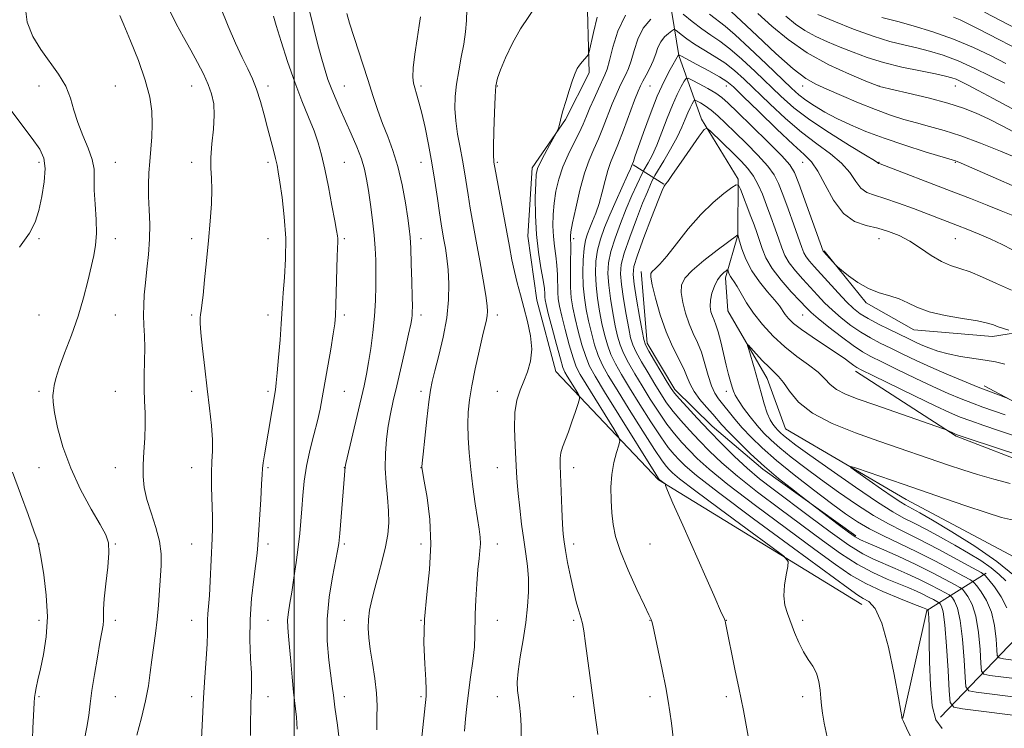
# Model space of a CAD drawing. Extents: x 2134800 to 2137700, y 302300 to 305200.
# Drawn here: x 2136928 to 2137186, y 303232 to 303418 of the extents above; entities that cross this region are included whole.
import ezdxf

# ---------------------------------------------------------------- set-up
doc = ezdxf.new("R2010")
doc.units = 0
doc.header["$MEASUREMENT"] = 0
doc.linetypes.add('rvrstm', pattern=[117.1, 50, -3.9, 0.5, -3.9, 0.5, -3.9, 0.5, -3.9, 50])
for name, color, linetype, lineweight in [('BREAKLINE DTM HARD', 7, 'Continuous', 0), ('CONTOUR INDEX', 41, 'Continuous', 13), ('CONTOUR INTERMEDIATE', 44, 'Continuous', 0), ('GRID LINE', 7, 'Continuous', 0), ('SPOT ELEVATION DTM', 2, 'Continuous', 13), ('STREAM - RIVER SINGLE LINE', 142, 'rvrstm', 0)]:
    doc.layers.add(name, color=color, linetype=linetype, lineweight=lineweight)

msp = doc.modelspace()

# ---------------------------------------------------------------- linework, layer by layer
at = {"layer": 'BREAKLINE DTM HARD', "extrusion": (0.4458172709746399, -0.2770396241797575, 0.8511733122784475), "elevation": 869594.830723888, "flags": 128}
msp.add_lwpolyline([(1385656.975245989, -1408172.04836837), (1385656.975245989, -1408183.155568737)], dxfattribs=at)
at = {"layer": 'BREAKLINE DTM HARD', "extrusion": (0.5930326270075338, -0.08164547576465145, 0.8010282888835495), "elevation": 1243486.981370556, "flags": 128}
msp.add_lwpolyline([(591884.0897219541, -1662172.118001122), (591912.9093561375, -1662175.141589311), (591924.7205236987, -1662192.631627071)], dxfattribs=at)
at = {"layer": 'BREAKLINE DTM HARD', "extrusion": (0.2205691081721961, 0.2302557284734949, 0.9478035492786795), "elevation": 542205.7829930703, "flags": 128}
msp.add_lwpolyline([(-1333557.131662451, -1608441.313267793), (-1333557.131662451, -1608483.683640696)], dxfattribs=at)
at = {"layer": 'BREAKLINE DTM HARD'}
for points in [[(2137148.7, 303264.54, 1048.83), (2137095.47, 303297.2, 1052.11), (2137068.56, 303325.62, 1057.21), (2137063.6, 303344.3, 1057.23), (2137061.17, 303361.11, 1056.75), (2137062.31, 303379, 1056.42), (2137071.06, 303391.67, 1055.86), (2137077.28, 303403.92, 1055.63), (2137076.7, 303426.84, 1057.42), (2137062.89, 303447.99, 1057.67), (2137058.29, 303474.25, 1058.88)], [(2137411.4, 303049.71, 1024.32), (2137377.21, 303066.72, 1022.53), (2137355.91, 303074.36, 1022.86), (2137337.35, 303082.64, 1023.32), (2137328.84, 303096.04, 1022.01), (2137342.23, 303107.28, 1025.68), (2137359.5, 303133.9, 1032.78), (2137356.72, 303171.53, 1036.87), (2137323.46, 303205.59, 1039.2), (2137323.18, 303246.81, 1047.58), (2137315.58, 303282.3, 1055.07), (2137270.91, 303323.64, 1054), (2137238.43, 303336.46, 1050.13), (2137202.67, 303337.89, 1047.21), (2137182.92, 303334.81, 1045.44), (2137162.3, 303336.56, 1045.29), (2137149.84, 303343.63, 1045.75), (2137138.81, 303357.23, 1046.1)], [(2137090.9, 303351.77, 1040.56), (2137092.5, 303333.06, 1041.52), (2137099.73, 303320.91, 1041.52), (2137109.48, 303311.31, 1041.2), (2137122.8, 303300.04, 1040.27), (2137147.11, 303282.54, 1039.72)], [(2137147.02, 303325.73, 1037.56), (2137173.42, 303308.67, 1035.83), (2137194.3, 303300.61, 1035.31), (2137212.44, 303293.58, 1034.72), (2137226.35, 303289.26, 1033.62), (2137242.95, 303291.9, 1034.1), (2137257.68, 303290.32, 1034.31), (2137277.07, 303283.93, 1033.72), (2137294.23, 303266.8, 1033.66), (2137303.68, 303238.68, 1034.01), (2137312.09, 303208.45, 1033.68), (2137318.29, 303193.35, 1031.66), (2137336.33, 303170.13, 1028.57)], [(2137180.7, 303321.89, 1042.43), (2137198.65, 303312.34, 1041.24), (2137213.18, 303308.65, 1040.56), (2137233.17, 303307.95, 1041.6), (2137252.31, 303307.66, 1042.72)]]:
    msp.add_polyline3d(points, dxfattribs=at)
at = {"layer": 'CONTOUR INDEX', "flags": 128}
for points, elevation in [([(2136988.557, 303230.189), (2136988.591, 303234.003), (2136988.627, 303236.802), (2136988.682, 303238.787), (2136988.756, 303240.335), (2136988.84, 303241.839), (2136988.879, 303243.742), (2136988.804, 303246.497), (2136988.594, 303250.42), (2136988.409, 303255.265), (2136988.452, 303260.645), (2136988.853, 303266.142), (2136989.45, 303271.202), (2136990.004, 303275.242), (2136990.342, 303277.958), (2136990.532, 303280.186), (2136991.259, 303292.02), (2136991.498, 303296.097), (2136991.629, 303298.635), (2136991.729, 303300.184), (2136991.903, 303301.647), (2136992.233, 303303.747), (2136995.086, 303320.816), (2136995.324, 303322.615), (2136995.587, 303325.235), (2136995.935, 303329.25), (2136996.311, 303333.897), (2136996.625, 303338.081), (2136996.968, 303343.446), (2136997.174, 303346.247), (2136997.49, 303350.205), (2136997.763, 303355.127), (2136997.789, 303360.585), (2136997.436, 303366.13), (2136996.855, 303371.211), (2136996.272, 303375.255), (2136995.851, 303377.908), (2136995.516, 303379.702), (2136995.129, 303381.391), (2136994.583, 303383.582), (2136993.071, 303389.468), (2136992.174, 303392.91), (2136991.209, 303396.374), (2136990.187, 303399.561), (2136989.103, 303402.303), (2136987.876, 303404.939), (2136986.408, 303407.936), (2136984.646, 303411.662), (2136982.705, 303416.089), (2136980.749, 303421.09)], 1070), ([(2137044.666, 303231.326), (2137044.882, 303234.561), (2137045.201, 303237.811), (2137045.647, 303241.391), (2137046.216, 303245.476), (2137046.786, 303249.661), (2137047.205, 303253.4), (2137047.373, 303256.35), (2137047.413, 303261.986), (2137047.56, 303265.798), (2137047.814, 303269.942), (2137048.124, 303273.704), (2137048.436, 303276.55), (2137048.682, 303278.664), (2137048.788, 303280.408), (2137048.699, 303282.145), (2137048.426, 303284.247), (2137047.995, 303287.087), (2137047.443, 303290.896), (2137046.85, 303295.335), (2137046.303, 303299.926), (2137045.88, 303304.26), (2137045.61, 303308.224), (2137045.511, 303311.777), (2137045.609, 303314.963), (2137045.942, 303318.169), (2137046.556, 303321.868), (2137047.453, 303326.319), (2137048.462, 303330.92), (2137049.368, 303334.857), (2137050.388, 303339.181), (2137050.595, 303340.279), (2137050.668, 303341.306), (2137050.555, 303342.84), (2137050.179, 303345.479), (2137049.5, 303349.592), (2137048.628, 303354.619), (2137047.712, 303359.767), (2137046.151, 303368.413), (2137045.547, 303371.921), (2137044.599, 303377.954), (2137044.083, 303380.998), (2137043.453, 303384.343), (2137042.819, 303387.849), (2137042.332, 303391.29), (2137042.116, 303394.512), (2137042.185, 303397.645), (2137042.525, 303400.892), (2137043.101, 303404.383), (2137043.785, 303407.97), (2137044.428, 303411.437), (2137044.901, 303414.623), (2137045.163, 303417.602), (2137045.197, 303420.506)], 1060), ([(2137128.76, 303418.755), (2137131.287, 303416.679), (2137133.792, 303414.935), (2137136.61, 303413.407), (2137139.717, 303412.003), (2137143, 303410.641), (2137146.404, 303409.259), (2137150.109, 303407.887), (2137154.351, 303406.581), (2137159.194, 303405.393), (2137164.016, 303404.376), (2137168.023, 303403.582), (2137170.647, 303403.029), (2137172.24, 303402.615), (2137173.381, 303402.201), (2137174.62, 303401.64), (2137176.397, 303400.736), (2137179.12, 303399.279), (2137183.063, 303397.141), (2137187.953, 303394.511)], 1060), ([(2137139.605, 303229.753), (2137138.848, 303233.426), (2137138.397, 303236.087), (2137138.135, 303238.096), (2137137.966, 303239.976), (2137137.787, 303242.117), (2137137.466, 303244.387), (2137136.859, 303246.522), (2137135.879, 303248.355), (2137134.655, 303250.108), (2137133.369, 303252.099), (2137132.169, 303254.541), (2137131.076, 303257.224), (2137129.18, 303262.144), (2137128.516, 303264.365), (2137128.234, 303266.79), (2137128.416, 303269.58), (2137128.87, 303272.331), (2137129.333, 303274.497), (2137129.419, 303275.821), (2137128.248, 303277.19), (2137124.817, 303279.776), (2137118.639, 303284.306), (2137111.294, 303289.714), (2137104.876, 303294.491), (2137100.966, 303297.493), (2137099.083, 303299.058), (2137098.23, 303299.891), (2137097.503, 303300.703), (2137096.369, 303302.222), (2137094.39, 303305.18), (2137091.331, 303309.968), (2137087.79, 303315.611), (2137084.569, 303320.798), (2137082.28, 303324.557), (2137080.764, 303327.302), (2137079.671, 303329.79), (2137078.714, 303332.614), (2137077.851, 303335.709), (2137077.1, 303338.848), (2137076.484, 303341.868), (2137076.023, 303344.883), (2137075.741, 303348.073), (2137075.651, 303351.52), (2137075.733, 303354.911), (2137075.962, 303357.833), (2137076.316, 303360.007), (2137076.8, 303361.678), (2137077.425, 303363.224), (2137078.187, 303364.975), (2137079.033, 303367.07), (2137079.891, 303369.604), (2137080.707, 303372.578), (2137081.471, 303375.633), (2137082.184, 303378.316), (2137082.878, 303380.378), (2137084.791, 303385.048), (2137086.259, 303388.869), (2137089.192, 303396.756), (2137090.079, 303399.073), (2137090.69, 303400.481), (2137091.317, 303401.685), (2137092.173, 303403.238), (2137093.141, 303405.085), (2137094.026, 303407.023), (2137094.696, 303408.873), (2137095.293, 303410.562), (2137096.023, 303412.044), (2137097.015, 303413.278), (2137098.08, 303414.234), (2137098.954, 303414.886), (2137099.465, 303415.21), (2137099.835, 303415.174), (2137100.378, 303414.747), (2137101.36, 303413.921), (2137102.844, 303412.776), (2137104.842, 303411.415), (2137107.317, 303409.92), (2137110.049, 303408.293), (2137112.768, 303406.514), (2137115.307, 303404.536), (2137117.911, 303402.193), (2137124.582, 303395.75), (2137128.675, 303391.938), (2137132.885, 303388.338), (2137136.906, 303385.306), (2137140.49, 303382.693), (2137143.404, 303380.226), (2137145.515, 303377.728), (2137147.081, 303375.421), (2137148.461, 303373.622), (2137149.998, 303372.523), (2137151.987, 303371.795), (2137154.706, 303370.983), (2137158.283, 303369.755), (2137162.231, 303368.285), (2137173.763, 303363.843), (2137176.475, 303362.783), (2137179.421, 303361.585), (2137182.455, 303360.268), (2137185.428, 303358.872), (2137188.195, 303357.529)], 1050), ([(2137188.684, 303245.1), (2137182.247, 303245.929), (2137180.669, 303246.235), (2137180.051, 303247.053), (2137179.862, 303249.082), (2137179.647, 303252.726), (2137179.241, 303257.205), (2137178.555, 303261.44), (2137177.561, 303264.574), (2137176.477, 303266.631), (2137175.583, 303267.853), (2137175.017, 303268.515), (2137174.342, 303269.012), (2137172.981, 303269.769), (2137170.496, 303271.108), (2137167.013, 303272.927), (2137162.797, 303275.018), (2137158.188, 303277.166), (2137153.817, 303279.117), (2137150.389, 303280.611), (2137148.325, 303281.526), (2137146.928, 303282.301), (2137145.215, 303283.514), (2137142.518, 303285.535), (2137132.781, 303292.945), (2137130.255, 303294.896), (2137126.897, 303297.579), (2137123.176, 303300.727), (2137119.533, 303304.058), (2137116.291, 303307.214), (2137113.747, 303309.818), (2137112.061, 303311.638), (2137109.634, 303314.426), (2137108.026, 303316.234), (2137106.272, 303318.299), (2137104.754, 303320.36), (2137103.731, 303322.24), (2137102.951, 303324.119), (2137102.036, 303326.26), (2137099.098, 303332.121), (2137097.427, 303335.997), (2137095.903, 303340.442), (2137094.655, 303344.804), (2137093.791, 303348.286), (2137093.39, 303350.328), (2137093.418, 303351.308), (2137093.814, 303351.839), (2137094.553, 303352.496), (2137095.762, 303353.7), (2137097.603, 303355.836), (2137100.166, 303359.106), (2137103.238, 303362.991), (2137106.533, 303366.787), (2137109.755, 303369.91), (2137112.578, 303372.247), (2137114.665, 303373.802), (2137115.819, 303374.564), (2137116.393, 303374.459), (2137116.879, 303373.397), (2137119.616, 303366.249), (2137120.45, 303364.008), (2137121.162, 303362.006), (2137122.547, 303357.833), (2137123.58, 303355.379), (2137125.208, 303352.599), (2137127.567, 303349.525), (2137130.2, 303346.526), (2137132.497, 303344.058), (2137134.07, 303342.393), (2137135.418, 303341.086), (2137137.258, 303339.51), (2137140.068, 303337.241), (2137143.372, 303334.666), (2137146.455, 303332.376), (2137148.85, 303330.775), (2137151.09, 303329.526), (2137153.959, 303328.103), (2137157.984, 303326.137), (2137162.684, 303323.863), (2137167.323, 303321.671), (2137171.318, 303319.869), (2137174.701, 303318.439), (2137177.656, 303317.28), (2137180.384, 303316.286), (2137186.188, 303314.237)], 1040)]:
    msp.add_lwpolyline(points, dxfattribs=dict(at, elevation=elevation))
at = {"layer": 'CONTOUR INTERMEDIATE', "flags": 128}
for points, elevation in [([(2136945, 303228.771), (2136945.701, 303232.371), (2136946.193, 303235.472), (2136946.583, 303238.481), (2136947.048, 303241.956), (2136947.708, 303246.227), (2136948.463, 303250.715), (2136949.157, 303254.613), (2136949.666, 303257.323), (2136949.977, 303259.092), (2136950.108, 303260.373), (2136950.095, 303263.354), (2136950.254, 303266.041), (2136950.675, 303269.936), (2136951.171, 303274.286), (2136951.49, 303278.085), (2136951.39, 303280.673), (2136950.681, 303282.774), (2136949.184, 303285.459), (2136946.843, 303289.523), (2136944.089, 303294.662), (2136941.476, 303300.298), (2136939.454, 303305.871), (2136938.058, 303310.892), (2136937.224, 303314.893), (2136936.869, 303317.569), (2136936.84, 303319.285), (2136936.968, 303320.57), (2136937.152, 303321.934), (2136937.559, 303323.795), (2136938.425, 303326.549), (2136939.885, 303330.444), (2136941.672, 303335.124), (2136943.418, 303340.087), (2136944.832, 303344.878), (2136945.929, 303349.238), (2136947.515, 303355.965), (2136948.017, 303358.697), (2136948.228, 303361.729), (2136948.119, 303365.44), (2136947.857, 303369.433), (2136947.661, 303373.117), (2136947.655, 303376.08), (2136947.59, 303378.615), (2136947.127, 303381.196), (2136946.049, 303384.18), (2136944.64, 303387.463), (2136943.309, 303390.828), (2136942.329, 303394.101), (2136941.42, 303397.283), (2136940.166, 303400.42), (2136938.28, 303403.557), (2136933.637, 303410.012), (2136931.578, 303413.439), (2136930.12, 303417.16), (2136929.566, 303421.332)], 1076), ([(2136975.773, 303229.394), (2136975.982, 303234.534), (2136976.267, 303240.096), (2136976.616, 303245.49), (2136976.957, 303250.317), (2136977.2, 303254.227), (2136977.289, 303256.998), (2136977.293, 303258.938), (2136977.312, 303260.481), (2136977.424, 303262.055), (2136977.61, 303264.053), (2136977.827, 303266.856), (2136978.038, 303270.657), (2136978.547, 303281.864), (2136978.629, 303284.535), (2136978.622, 303287.495), (2136978.396, 303295.261), (2136978.367, 303299.01), (2136978.489, 303302.028), (2136978.637, 303304.721), (2136978.636, 303307.704), (2136978.361, 303311.464), (2136977.863, 303315.973), (2136977.24, 303321.074), (2136976.587, 303326.515), (2136976.003, 303331.654), (2136975.585, 303335.753), (2136975.4, 303338.301), (2136975.398, 303339.692), (2136975.499, 303340.546), (2136975.642, 303341.465), (2136975.845, 303342.976), (2136976.146, 303345.589), (2136976.564, 303349.62), (2136977.055, 303354.617), (2136977.556, 303359.935), (2136978.002, 303365.002), (2136978.324, 303369.532), (2136978.448, 303373.312), (2136978.35, 303376.265), (2136978.193, 303378.866), (2136978.187, 303381.726), (2136978.465, 303385.263), (2136978.846, 303389.122), (2136979.073, 303392.752), (2136978.932, 303395.756), (2136978.399, 303398.337), (2136977.495, 303400.85), (2136976.246, 303403.586), (2136974.708, 303406.58), (2136972.943, 303409.807), (2136971.034, 303413.221), (2136969.138, 303416.71), (2136967.437, 303420.145)], 1072), ([(2137012.082, 303226.983), (2137011.337, 303232.924), (2137010.687, 303237.62), (2137010.274, 303240.742), (2137009.98, 303243.123), (2137009.112, 303249.902), (2137008.672, 303254.978), (2137008.621, 303260.668), (2137009.159, 303266.487), (2137010.032, 303271.802), (2137011.389, 303278.561), (2137011.684, 303280.554), (2137011.932, 303283.145), (2137013.377, 303300.597), (2137013.579, 303301.503), (2137018.313, 303321.881), (2137018.957, 303324.877), (2137019.512, 303327.925), (2137020.075, 303331.615), (2137020.605, 303335.785), (2137021.024, 303340.082), (2137021.277, 303344.203), (2137021.39, 303348.048), (2137021.412, 303351.563), (2137021.375, 303354.762), (2137021.244, 303357.916), (2137020.966, 303361.361), (2137020.514, 303365.293), (2137019.971, 303369.353), (2137019.441, 303373.04), (2137018.981, 303376.018), (2137018.444, 303378.613), (2137017.635, 303381.313), (2137016.422, 303384.476), (2137014.944, 303387.931), (2137011.983, 303394.546), (2137010.736, 303397.396), (2137009.697, 303399.916), (2137008.866, 303402.174), (2137008.112, 303404.538), (2137007.273, 303407.45), (2137006.242, 303411.2), (2137005.142, 303415.476), (2137004.153, 303419.81)], 1066), ([(2137021.678, 303231.716), (2137021.665, 303234.891), (2137021.715, 303237.983), (2137021.601, 303241.338), (2137021.17, 303245.17), (2137020.554, 303249.146), (2137019.956, 303252.797), (2137019.547, 303255.786), (2137019.372, 303258.29), (2137019.442, 303260.617), (2137019.765, 303263.046), (2137020.327, 303265.739), (2137021.112, 303268.83), (2137022.075, 303272.372), (2137023.072, 303276.104), (2137023.931, 303279.687), (2137024.51, 303282.89), (2137024.785, 303285.917), (2137024.761, 303289.079), (2137024.478, 303292.606), (2137024.108, 303296.406), (2137023.86, 303300.303), (2137023.896, 303304.139), (2137024.184, 303307.826), (2137024.648, 303311.293), (2137025.231, 303314.551), (2137025.956, 303317.938), (2137026.869, 303321.877), (2137029.082, 303331.36), (2137029.995, 303335.373), (2137030.549, 303337.971), (2137030.813, 303339.453), (2137030.915, 303340.357), (2137030.96, 303341.228), (2137030.963, 303342.649), (2137030.918, 303345.214), (2137030.824, 303349.227), (2137030.694, 303353.853), (2137030.547, 303357.967), (2137030.384, 303360.808), (2137030.144, 303363.071), (2137029.747, 303365.813), (2137029.128, 303369.788), (2137028.275, 303374.542), (2137027.189, 303379.317), (2137025.897, 303383.521), (2137024.511, 303387.212), (2137023.17, 303390.615), (2137021.956, 303393.982), (2137020.736, 303397.676), (2137019.321, 303402.093), (2137014.529, 303416.915), (2137013.795, 303419.393)], 1064), ([(2137059.532, 303225.134), (2137059.435, 303232.768), (2137059.269, 303235.744), (2137059.015, 303238.139), (2137058.739, 303240.156), (2137058.517, 303242.036), (2137058.457, 303244.176), (2137058.676, 303247.015), (2137059.234, 303250.83), (2137059.973, 303255.266), (2137060.675, 303259.807), (2137061.163, 303264.03), (2137061.397, 303267.875), (2137061.376, 303271.372), (2137061.111, 303274.603), (2137060.671, 303277.85), (2137060.138, 303281.449), (2137059.589, 303285.582), (2137059.088, 303289.82), (2137058.694, 303293.584), (2137058.442, 303296.515), (2137058.271, 303299.141), (2137057.864, 303306.229), (2137057.722, 303310.683), (2137057.845, 303314.819), (2137058.36, 303318.076), (2137059.179, 303320.675), (2137060.162, 303323.034), (2137061.15, 303325.519), (2137061.917, 303328.283), (2137062.223, 303331.428), (2137061.906, 303334.992), (2137061.144, 303338.746), (2137060.196, 303342.4), (2137059.28, 303345.735), (2137058.448, 303348.825), (2137057.707, 303351.821), (2137057.049, 303354.903), (2137056.388, 303358.37), (2137052.325, 303380.475), (2137052.268, 303380.905), (2137052.23, 303382.02), (2137052.246, 303384.469), (2137052.337, 303388.582), (2137052.485, 303393.403), (2137052.66, 303397.658), (2137052.871, 303400.456), (2137053.274, 303402.446), (2137054.067, 303404.661), (2137055.391, 303407.855), (2137057.166, 303411.662), (2137059.26, 303415.438), (2137063.483, 303421.598)], 1058), ([(2137114.589, 303419.836), (2137117.089, 303417.498), (2137121.235, 303413.588), (2137126.194, 303408.987), (2137130.742, 303404.952), (2137134.02, 303402.398), (2137136.621, 303400.874), (2137139.498, 303399.588), (2137143.343, 303397.934), (2137147.795, 303396.05), (2137152.231, 303394.263), (2137156.169, 303392.824), (2137159.697, 303391.69), (2137163.045, 303390.743), (2137166.453, 303389.849), (2137170.212, 303388.797), (2137174.627, 303387.362), (2137179.792, 303385.43), (2137184.974, 303383.349), (2137189.233, 303381.58)], 1056), ([(2137180.779, 303419.766), (2137193.347, 303413.248)], 1068), ([(2136958.813, 303230.245), (2136960, 303234.799), (2136961.079, 303239.312), (2136961.831, 303243.25), (2136962.34, 303246.737), (2136962.77, 303250.057), (2136963.727, 303256.969), (2136964.153, 303260.611), (2136964.47, 303264.353), (2136965.135, 303274.74), (2136965.145, 303277.836), (2136964.735, 303281.116), (2136963.778, 303284.758), (2136962.554, 303288.524), (2136961.442, 303292.077), (2136960.742, 303295.192), (2136960.439, 303298.096), (2136960.435, 303301.134), (2136960.627, 303304.542), (2136960.874, 303308.134), (2136961.026, 303311.618), (2136960.981, 303314.798), (2136960.832, 303317.856), (2136960.718, 303321.068), (2136960.739, 303324.617), (2136960.827, 303328.299), (2136960.874, 303331.815), (2136960.805, 303334.94), (2136960.677, 303337.744), (2136960.582, 303340.371), (2136960.596, 303342.972), (2136960.744, 303345.729), (2136961.037, 303348.828), (2136961.459, 303352.392), (2136961.884, 303356.278), (2136962.155, 303360.277), (2136962.17, 303364.201), (2136962.03, 303367.949), (2136961.888, 303371.439), (2136961.867, 303374.631), (2136961.976, 303377.655), (2136962.191, 303380.681), (2136962.476, 303383.844), (2136962.737, 303387.12), (2136962.863, 303390.447), (2136962.732, 303393.833), (2136962.177, 303397.549), (2136961.021, 303401.936), (2136959.205, 303407.109), (2136957.147, 303412.285), (2136955.386, 303416.457), (2136954.325, 303418.898)], 1074), ([(2137000.839, 303231.859), (2137000.589, 303235.02), (2136999.88, 303241.519), (2136999.504, 303245.504), (2136999.142, 303249.648), (2136998.805, 303253.379), (2136998.513, 303256.277), (2136998.323, 303258.536), (2136998.299, 303260.502), (2136998.49, 303262.511), (2136998.864, 303264.849), (2136999.374, 303267.79), (2136999.965, 303271.481), (2137000.563, 303275.568), (2137001.089, 303279.569), (2137001.485, 303283.128), (2137001.778, 303286.396), (2137002.014, 303289.646), (2137002.253, 303293.107), (2137002.607, 303296.822), (2137003.2, 303300.786), (2137004.097, 303304.94), (2137005.132, 303309.008), (2137006.081, 303312.659), (2137006.786, 303315.728), (2137007.357, 303318.703), (2137009.574, 303331.44), (2137010.254, 303335.452), (2137010.662, 303338.137), (2137010.861, 303340.284), (2137010.967, 303343.033), (2137011.285, 303355.84), (2137011.413, 303359.702), (2137011.418, 303360.439), (2137011.357, 303361.186), (2137011.143, 303362.535), (2137010.679, 303365.076), (2137009.91, 303369.136), (2137008.964, 303373.986), (2137008.016, 303378.64), (2137007.177, 303382.37), (2137006.313, 303385.506), (2137005.225, 303388.642), (2137003.771, 303392.276), (2137002.036, 303396.531), (2137000.158, 303401.433), (2136998.288, 303406.861), (2136996.616, 303412.091), (2136995.34, 303416.251), (2136994.593, 303418.758)], 1068), ([(2137033.304, 303228.19), (2137034.565, 303240.472), (2137034.616, 303242.247), (2137034.488, 303244.825), (2137034.204, 303248.997), (2137033.987, 303254.472), (2137034.109, 303260.688), (2137034.717, 303267.164), (2137035.456, 303273.749), (2137035.842, 303280.371), (2137035.542, 303286.854), (2137034.817, 303292.597), (2137034.079, 303296.891), (2137033.447, 303300.41), (2137033.452, 303300.616), (2137033.536, 303301.541), (2137033.777, 303303.911), (2137034.216, 303308.105), (2137034.76, 303313.125), (2137035.278, 303317.627), (2137035.694, 303320.68), (2137036.153, 303323.01), (2137036.853, 303325.756), (2137037.905, 303329.753), (2137039.064, 303334.629), (2137040.002, 303339.705), (2137040.465, 303344.41), (2137040.523, 303348.603), (2137040.326, 303352.247), (2137040.006, 303355.33), (2137039.628, 303357.93), (2137039.244, 303360.148), (2137038.886, 303362.146), (2137038.517, 303364.328), (2137038.084, 303367.159), (2137037.542, 303370.958), (2137036.88, 303375.479), (2137036.097, 303380.331), (2137035.205, 303385.137), (2137034.281, 303389.578), (2137033.416, 303393.348), (2137032.685, 303396.229), (2137032.086, 303398.347), (2137031.605, 303399.915), (2137031.241, 303401.209), (2137031.069, 303402.762), (2137031.184, 303405.167), (2137031.627, 303408.756), (2137032.235, 303412.799), (2137032.791, 303416.304), (2137033.131, 303418.523)], 1062), ([(2137079.553, 303230.44), (2137078.746, 303236.181), (2137077.873, 303242.684), (2137076.349, 303254.293), (2137075.874, 303257.602), (2137075.511, 303259.568), (2137075.114, 303261.084), (2137074.57, 303262.91), (2137073.896, 303265.272), (2137073.142, 303268.26), (2137072.362, 303271.849), (2137071.641, 303275.532), (2137071.069, 303278.681), (2137070.705, 303280.929), (2137070.488, 303282.937), (2137070.323, 303285.624), (2137070.139, 303289.585), (2137069.649, 303301.009), (2137069.653, 303302.879), (2137069.854, 303304.323), (2137070.305, 303305.811), (2137071.824, 303309.751), (2137072.775, 303312.403), (2137073.686, 303315.079), (2137074.393, 303317.209), (2137074.757, 303318.422), (2137074.728, 303319.13), (2137074.281, 303319.94), (2137071.534, 303324.35), (2137070.922, 303325.401), (2137070.416, 303326.652), (2137069.742, 303328.909), (2137068.721, 303332.643), (2137067.565, 303336.998), (2137066.579, 303340.787), (2137065.994, 303343.127), (2137065.74, 303344.353), (2137065.67, 303345.11), (2137065.643, 303345.985), (2137065.534, 303347.353), (2137065.225, 303349.533), (2137064.655, 303352.749), (2137063.988, 303356.838), (2137063.446, 303361.541), (2137063.193, 303366.531), (2137063.171, 303371.213), (2137063.265, 303374.924), (2137063.411, 303377.25), (2137063.74, 303378.777), (2137064.432, 303380.337), (2137065.577, 303382.518), (2137066.891, 303384.928), (2137068.618, 303388.05), (2137068.884, 303388.56), (2137069.021, 303388.894), (2137069.209, 303389.397), (2137069.432, 303390.038), (2137069.627, 303390.698), (2137069.976, 303392.27), (2137070.409, 303393.881), (2137071.162, 303396.388), (2137072.08, 303399.294), (2137072.945, 303401.924), (2137073.599, 303403.771), (2137074.134, 303404.994), (2137074.701, 303405.919), (2137075.401, 303406.799), (2137076.123, 303407.595), (2137076.704, 303408.194), (2137077.044, 303408.616), (2137077.298, 303409.402), (2137078.373, 303414.487), (2137079.358, 303418.446)], 1056), ([(2137099.298, 303229.683), (2137098.834, 303233.431), (2137098.446, 303236.404), (2137098.005, 303239.224), (2137097.35, 303242.741), (2137096.393, 303247.462), (2137093.939, 303259.099), (2137093.713, 303260.116), (2137093.609, 303260.447), (2137092.922, 303261.836), (2137091.752, 303264.255), (2137089.778, 303268.429), (2137087.468, 303273.538), (2137085.444, 303278.463), (2137084.179, 303282.365), (2137083.535, 303285.531), (2137083.223, 303288.53), (2137083.023, 303291.8), (2137082.977, 303295.247), (2137083.197, 303298.647), (2137083.737, 303301.773), (2137084.422, 303304.396), (2137085.02, 303306.286), (2137085.291, 303307.408), (2137084.958, 303308.514), (2137083.737, 303310.553), (2137076.451, 303322.25), (2137074.877, 303324.848), (2137073.887, 303326.835), (2137073.052, 303329.202), (2137072.052, 303332.633), (2137070.993, 303336.569), (2137070.086, 303340.141), (2137069.491, 303342.719), (2137069.171, 303344.627), (2137069.037, 303346.427), (2137068.964, 303350.962), (2137068.832, 303353.469), (2137068.543, 303355.945), (2137068.189, 303358.435), (2137067.895, 303361.029), (2137067.769, 303363.794), (2137067.837, 303366.713), (2137068.104, 303369.746), (2137068.585, 303372.858), (2137069.327, 303376.025), (2137070.385, 303379.224), (2137071.763, 303382.41), (2137073.259, 303385.436), (2137074.621, 303388.132), (2137075.672, 303390.408), (2137076.548, 303392.491), (2137077.46, 303394.692), (2137078.552, 303397.199), (2137079.697, 303399.723), (2137081.417, 303403.388), (2137081.987, 303404.887), (2137082.597, 303407.121), (2137083.446, 303410.602), (2137084.769, 303414.827), (2137086.806, 303419.04)], 1054), ([(2137118.939, 303230.058), (2137118.231, 303233.89), (2137117.672, 303236.794), (2137116.445, 303242.691), (2137115.54, 303247.129), (2137113.008, 303259.751), (2137112.864, 303260.29), (2137112.705, 303260.687), (2137112.436, 303261.259), (2137111.976, 303262.267), (2137109.919, 303266.977), (2137107.85, 303271.667), (2137101.776, 303285.288), (2137099.199, 303291.118), (2137097.786, 303294.428), (2137097.286, 303295.737), (2137097.235, 303296.016), (2137097.24, 303296.085), (2137097.179, 303296.157), (2137095.614, 303297.34), (2137095.478, 303297.54), (2137094.732, 303298.72), (2137085.044, 303314.235), (2137081.277, 303320.293), (2137078.806, 303324.338), (2137077.354, 303327.023), (2137076.362, 303329.496), (2137075.383, 303332.623), (2137074.422, 303336.139), (2137073.593, 303339.494), (2137072.988, 303342.312), (2137072.602, 303344.902), (2137072.404, 303347.743), (2137072.357, 303351.126), (2137072.394, 303354.571), (2137072.438, 303357.405), (2137072.431, 303359.141), (2137072.389, 303360.033), (2137072.345, 303360.517), (2137072.345, 303361.057), (2137072.503, 303362.213), (2137072.943, 303364.569), (2137073.748, 303368.446), (2137074.822, 303373.106), (2137076.025, 303377.549), (2137077.244, 303381.032), (2137078.466, 303383.858), (2137079.706, 303386.59), (2137080.966, 303389.639), (2137083.326, 303395.724), (2137084.316, 303398.136), (2137085.193, 303400.102), (2137086.006, 303401.771), (2137086.795, 303403.313), (2137087.564, 303404.986), (2137088.311, 303407.072), (2137089.073, 303409.738), (2137090.04, 303412.701), (2137091.446, 303415.565), (2137093.396, 303417.99)], 1052), ([(2137101.866, 303419.295), (2137104.265, 303417.318), (2137106.784, 303415.384), (2137109.122, 303413.782), (2137111.465, 303412.205), (2137114.122, 303410.198), (2137117.295, 303407.448), (2137120.769, 303404.212), (2137127.47, 303397.778), (2137130.909, 303394.747), (2137135.067, 303391.566), (2137140.197, 303388.134), (2137145.435, 303384.87), (2137149.638, 303382.328), (2137151.976, 303380.896), (2137152.864, 303380.322), (2137153.082, 303380.153), (2137153.481, 303380.014), (2137172.108, 303372.874), (2137177.177, 303370.911), (2137181.54, 303369.2), (2137185.213, 303367.728), (2137188.259, 303366.47)], 1052), ([(2137108.833, 303419.26), (2137112.886, 303416.114), (2137115.477, 303413.882), (2137119.284, 303410.36), (2137123.627, 303406.232), (2137130.239, 303399.878), (2137132.185, 303398.125), (2137134.018, 303396.715), (2137136.28, 303395.223), (2137139.023, 303393.613), (2137142.175, 303391.943), (2137145.708, 303390.259), (2137149.76, 303388.54), (2137154.514, 303386.754), (2137159.955, 303384.913), (2137165.282, 303383.22), (2137173.265, 303380.782), (2137173.651, 303380.63), (2137174.738, 303380.166), (2137197.834, 303370.094)], 1054), ([(2137121.439, 303419.391), (2137125.076, 303416.14), (2137129.37, 303412.579), (2137134.393, 303409.087), (2137140.04, 303406), (2137145.493, 303403.503), (2137149.754, 303401.742), (2137153.181, 303400.359), (2137153.342, 303400.317), (2137160.826, 303398.573), (2137166.093, 303397.292), (2137171.215, 303395.934), (2137175.312, 303394.649), (2137178.677, 303393.338), (2137181.891, 303391.837), (2137185.411, 303390.034), (2137193.043, 303386.009)], 1058), ([(2137137.149, 303419.151), (2137141.32, 303417.423), (2137146.491, 303415.359), (2137151.649, 303413.467), (2137156.007, 303412.128), (2137159.694, 303411.207), (2137163.066, 303410.439), (2137166.444, 303409.582), (2137170.006, 303408.484), (2137173.896, 303407.015), (2137178.152, 303405.121), (2137182.394, 303403.052), (2137186.137, 303401.134)], 1062), ([(2137153.966, 303418.384), (2137158.109, 303417.296), (2137162.178, 303416.166), (2137167.274, 303414.607), (2137172.73, 303412.685), (2137177.948, 303410.503), (2137182.602, 303408.305), (2137186.432, 303406.371)], 1064), ([(2137172.692, 303418.477), (2137174.429, 303417.779), (2137176.394, 303416.837), (2137179.146, 303415.42), (2137193.012, 303408.208)], 1066), ([(2137161.835, 303229.106), (2137160.37, 303232.115), (2137159.569, 303233.844), (2137159.265, 303234.581), (2137159.209, 303234.834), (2137159.163, 303235.198), (2137158.929, 303236.614), (2137158.316, 303240.108), (2137157.198, 303246.201), (2137155.689, 303253.382), (2137153.967, 303259.639), (2137152.202, 303263.451), (2137150.528, 303265.29), (2137149.072, 303266.125), (2137147.679, 303266.94), (2137145.077, 303268.782), (2137130.754, 303279.293), (2137120.289, 303287.016), (2137111.127, 303293.874), (2137105.386, 303298.349), (2137102.408, 303300.891), (2137100.845, 303302.442), (2137099.528, 303303.867), (2137098.007, 303305.724), (2137096.016, 303308.496), (2137093.41, 303312.449), (2137090.535, 303316.988), (2137087.86, 303321.302), (2137085.753, 303324.776), (2137084.174, 303327.581), (2137082.981, 303330.083), (2137082.045, 303332.604), (2137081.279, 303335.28), (2137080.608, 303338.201), (2137079.98, 303341.416), (2137079.443, 303344.796), (2137079.071, 303348.172), (2137078.929, 303351.403), (2137079.052, 303354.484), (2137079.468, 303357.439), (2137080.201, 303360.327), (2137081.261, 303363.336), (2137082.653, 303366.687), (2137084.326, 303370.453), (2137087.335, 303377.034), (2137088.088, 303378.715), (2137088.39, 303379.436), (2137088.849, 303380.683), (2137089.277, 303381.893), (2137091.494, 303388.233), (2137093.235, 303393.001), (2137095.122, 303397.744), (2137096.94, 303401.727), (2137098.512, 303404.772), (2137100.633, 303408.565), (2137100.729, 303408.629), (2137100.747, 303408.615), (2137100.854, 303408.548), (2137101.424, 303408.235), (2137105.513, 303406.059), (2137108.632, 303404.381), (2137111.413, 303402.83), (2137113.319, 303401.623), (2137115.052, 303400.173), (2137117.628, 303397.691), (2137121.693, 303393.721), (2137126.442, 303389.128), (2137130.703, 303385.109), (2137133.614, 303382.478), (2137135.545, 303380.516), (2137137.17, 303378.124), (2137139.054, 303374.56), (2137141.298, 303370.519), (2137143.891, 303367.054), (2137146.792, 303364.94), (2137149.844, 303363.842), (2137152.864, 303363.146), (2137155.717, 303362.33), (2137158.465, 303361.226), (2137161.222, 303359.757), (2137164.059, 303357.921), (2137166.874, 303356.021), (2137169.525, 303354.432), (2137171.943, 303353.399), (2137174.353, 303352.636), (2137177.054, 303351.722), (2137180.27, 303350.351), (2137183.937, 303348.671), (2137187.914, 303346.945)], 1048), ([(2137169.726, 303232.013), (2137168.11, 303234.28), (2137167.15, 303238.001), (2137166.645, 303243.433), (2137166.43, 303249.55), (2137166.352, 303255.004), (2137166.285, 303258.752), (2137166.211, 303260.98), (2137166.142, 303262.18), (2137166.087, 303262.793), (2137166.047, 303263.043), (2137165.987, 303263.136), (2137165.669, 303263.302), (2137165.437, 303263.402), (2137164.58, 303263.743), (2137162.488, 303264.562), (2137158.809, 303266.017), (2137154.231, 303267.932), (2137149.703, 303270.048), (2137145.821, 303272.255), (2137141.771, 303275.027), (2137136.388, 303278.984), (2137128.989, 303284.443), (2137120.823, 303290.515), (2137113.625, 303296.007), (2137108.693, 303300.019), (2137105.595, 303302.826), (2137103.461, 303304.992), (2137101.552, 303307.03), (2137099.645, 303309.226), (2137097.643, 303311.813), (2137095.489, 303314.931), (2137093.281, 303318.365), (2137091.152, 303321.806), (2137089.227, 303324.995), (2137087.584, 303327.86), (2137086.291, 303330.377), (2137085.376, 303332.594), (2137084.708, 303334.85), (2137084.115, 303337.555), (2137083.475, 303340.964), (2137082.863, 303344.71), (2137082.402, 303348.27), (2137082.208, 303351.286), (2137082.371, 303354.057), (2137082.973, 303357.045), (2137084.053, 303360.576), (2137085.459, 303364.43), (2137086.996, 303368.248), (2137088.478, 303371.698), (2137089.756, 303374.541), (2137091.221, 303377.689), (2137091.554, 303378.333), (2137092.714, 303380.311), (2137093.74, 303382.253), (2137094.968, 303384.933), (2137096.314, 303388.314), (2137097.705, 303391.982), (2137099.07, 303395.426), (2137100.334, 303398.227), (2137101.403, 303400.311), (2137102.176, 303401.692), (2137102.646, 303402.391), (2137103.177, 303402.461), (2137104.221, 303401.961), (2137106.064, 303400.984), (2137108.314, 303399.754), (2137110.411, 303398.529), (2137112.014, 303397.421), (2137113.672, 303395.97), (2137116.154, 303393.572), (2137119.914, 303389.898), (2137124.146, 303385.728), (2137127.725, 303382.115), (2137129.858, 303379.733), (2137131.061, 303377.721), (2137132.179, 303374.836), (2137138.587, 303357.154), (2137138.645, 303357.081), (2137141.854, 303353.481), (2137142.358, 303353.023), (2137143.366, 303352.185), (2137145.189, 303350.718), (2137147.644, 303348.947), (2137150.426, 303347.338), (2137153.262, 303346.229), (2137155.988, 303345.434), (2137158.473, 303344.638), (2137160.7, 303343.604), (2137163.118, 303342.428), (2137166.288, 303341.283), (2137170.518, 303340.312), (2137175.085, 303339.515), (2137179.007, 303338.859), (2137181.576, 303338.309), (2137183.162, 303337.819), (2137184.406, 303337.343), (2137185.795, 303336.852), (2137187.19, 303336.399)], 1046), ([(2137192.432, 303234.982), (2137175.098, 303237.206), (2137172.761, 303237.66), (2137171.845, 303238.871), (2137171.565, 303241.878), (2137171.274, 303247.241), (2137170.879, 303253.619), (2137170.424, 303259.19), (2137169.954, 303262.574), (2137169.529, 303264.137), (2137169.208, 303264.687), (2137169.009, 303264.92), (2137168.772, 303265.095), (2137168.293, 303265.361), (2137167.419, 303265.832), (2137166.194, 303266.472), (2137164.711, 303267.207), (2137163.02, 303267.99), (2137160.992, 303268.868), (2137155.288, 303271.207), (2137151.587, 303272.881), (2137147.499, 303275.076), (2137143.123, 303277.899), (2137138.361, 303281.314), (2137127.223, 303289.594), (2137121.357, 303294.015), (2137116.122, 303298.14), (2137112.001, 303301.69), (2137108.781, 303304.761), (2137106.077, 303307.543), (2137103.577, 303310.193), (2137101.283, 303312.728), (2137099.27, 303315.129), (2137097.568, 303317.413), (2137096.026, 303319.741), (2137094.444, 303322.31), (2137092.7, 303325.214), (2137090.994, 303328.139), (2137089.601, 303330.671), (2137088.707, 303332.585), (2137088.136, 303334.42), (2137087.622, 303336.908), (2137086.971, 303340.511), (2137086.283, 303344.623), (2137085.733, 303348.368), (2137085.487, 303351.169), (2137085.689, 303353.63), (2137086.479, 303356.651), (2137087.902, 303360.822), (2137089.641, 303365.492), (2137091.287, 303369.7), (2137092.513, 303372.696), (2137093.326, 303374.574), (2137093.813, 303375.639), (2137094.106, 303376.246), (2137094.499, 303376.944), (2137096.802, 303380.8), (2137098.609, 303383.918), (2137100.312, 303387.049), (2137101.571, 303389.678), (2137102.453, 303391.776), (2137103.123, 303393.439), (2137103.713, 303394.746), (2137104.212, 303395.719), (2137104.573, 303396.363), (2137104.792, 303396.689), (2137105.04, 303396.722), (2137105.527, 303396.488), (2137106.416, 303396.004), (2137107.667, 303395.234), (2137109.19, 303394.127), (2137110.932, 303392.634), (2137112.99, 303390.698), (2137115.495, 303388.26), (2137118.47, 303385.338), (2137121.493, 303382.267), (2137124.03, 303379.458), (2137125.718, 303377.148), (2137126.871, 303374.882), (2137127.97, 303372.028), (2137129.362, 303368.21), (2137130.858, 303364.065), (2137132.966, 303358.117), (2137133.536, 303356.678), (2137134.127, 303355.636), (2137134.988, 303354.523), (2137136.231, 303353.11), (2137142.485, 303346.201), (2137144.699, 303343.856), (2137146.535, 303342.096), (2137148.282, 303340.736), (2137150.36, 303339.46), (2137153.034, 303338.038), (2137155.969, 303336.575), (2137160.804, 303334.233), (2137162.555, 303333.401), (2137164.269, 303332.621), (2137166.239, 303331.788), (2137168.576, 303330.95), (2137171.345, 303330.193), (2137174.541, 303329.578), (2137180.991, 303328.601), (2137183.661, 303328.117), (2137186.187, 303327.564)], 1044), ([(2136928.094, 303358.186), (2136930.699, 303361.819), (2136932.203, 303364.754), (2136933.141, 303367.778), (2136933.929, 303371.444), (2136934.522, 303375.343), (2136934.756, 303378.827), (2136934.459, 303381.485), (2136933.42, 303383.85), (2136931.42, 303386.69), (2136928.387, 303390.595), (2136924.834, 303395.445)], 1078), ([(2137190.403, 303240.056), (2137178.673, 303241.567), (2137176.715, 303241.948), (2137175.948, 303242.962), (2137175.714, 303245.48), (2137175.461, 303249.984), (2137175.06, 303255.412), (2137174.489, 303260.315), (2137173.757, 303263.574), (2137173.003, 303265.384), (2137172.396, 303266.27), (2137172.013, 303266.717), (2137171.557, 303267.053), (2137170.637, 303267.565), (2137168.958, 303268.47), (2137166.603, 303269.699), (2137163.754, 303271.113), (2137160.604, 303272.578), (2137157.405, 303273.992), (2137151.767, 303276.396), (2137148.942, 303277.831), (2137145.294, 303280.105), (2137140.424, 303283.542), (2137134.95, 303287.6), (2137125.458, 303294.744), (2137121.89, 303297.514), (2137118.619, 303300.273), (2137115.309, 303303.361), (2137111.968, 303306.695), (2137108.692, 303310.094), (2137105.602, 303313.357), (2137102.92, 303316.23), (2137100.896, 303318.445), (2137099.648, 303319.895), (2137098.772, 303321.118), (2137097.735, 303322.814), (2137094.404, 303328.418), (2137092.911, 303330.965), (2137092.038, 303332.575), (2137091.565, 303333.991), (2137091.13, 303336.262), (2137090.467, 303340.059), (2137089.703, 303344.536), (2137089.063, 303348.466), (2137088.763, 303351.046), (2137088.989, 303353.153), (2137089.92, 303356.088), (2137091.61, 303360.692), (2137093.612, 303365.967), (2137095.355, 303370.454), (2137096.406, 303373.061), (2137096.895, 303374.154), (2137097.093, 303374.462), (2137097.287, 303374.69), (2137097.839, 303375.43), (2137099.127, 303377.249), (2137101.341, 303380.435), (2137106.092, 303387.32), (2137107.355, 303389.039), (2137108.134, 303389.364), (2137109.097, 303388.574), (2137115.082, 303382.707), (2137117.099, 303380.707), (2137118.848, 303378.797), (2137120.334, 303376.8), (2137121.579, 303374.563), (2137122.682, 303372.043), (2137123.761, 303369.221), (2137124.897, 303366.133), (2137126.009, 303363.039), (2137126.979, 303360.249), (2137127.757, 303357.975), (2137128.558, 303356.028), (2137129.667, 303354.117), (2137131.278, 303352.024), (2137133.216, 303349.818), (2137137.093, 303345.601), (2137138.952, 303343.644), (2137140.978, 303341.683), (2137143.301, 303339.669), (2137145.827, 303337.701), (2137148.407, 303335.918), (2137150.942, 303334.406), (2137153.53, 303333.05), (2137156.317, 303331.683), (2137159.43, 303330.17), (2137162.912, 303328.511), (2137166.782, 303326.737), (2137170.957, 303324.913), (2137174.932, 303323.235), (2137178.099, 303321.93), (2137180.054, 303321.144), (2137181.226, 303320.693), (2137186.98, 303318.529)], 1042), ([(2137190.909, 303249.631), (2137185.821, 303250.291), (2137184.624, 303250.523), (2137184.155, 303251.144), (2137184.011, 303252.684), (2137183.833, 303255.468), (2137183.421, 303258.998), (2137182.62, 303262.565), (2137181.364, 303265.575), (2137179.951, 303267.878), (2137178.771, 303269.436), (2137178.021, 303270.312), (2137177.128, 303270.97), (2137175.325, 303271.973), (2137172.082, 303273.726), (2137167.798, 303275.99), (2137163.109, 303278.371), (2137158.567, 303280.549), (2137154.389, 303282.522), (2137150.712, 303284.365), (2137147.549, 303286.196), (2137144.418, 303288.306), (2137140.716, 303291.029), (2137136.066, 303294.554), (2137131.008, 303298.49), (2137126.309, 303302.302), (2137122.561, 303305.574), (2137119.67, 303308.359), (2137117.366, 303310.832), (2137115.419, 303313.123), (2137111.184, 303318.425), (2137110.178, 303319.924), (2137109.282, 303321.877), (2137108.437, 303324.556), (2137107.582, 303327.635), (2137106.657, 303330.636), (2137105.625, 303333.219), (2137104.541, 303335.582), (2137103.484, 303338.058), (2137102.537, 303340.861), (2137101.807, 303343.728), (2137101.405, 303346.276), (2137101.478, 303348.27), (2137102.309, 303350.046), (2137104.219, 303352.087), (2137107.311, 303354.69), (2137110.819, 303357.41), (2137116.182, 303361.434), (2137116.668, 303359.789), (2137117.304, 303357.728), (2137118.337, 303355.009), (2137119.856, 303352.023), (2137121.862, 303349.124), (2137124.008, 303346.519), (2137125.86, 303344.374), (2137127.107, 303342.792), (2137128.633, 303340.576), (2137129.513, 303339.492), (2137130.835, 303338.212), (2137132.853, 303336.616), (2137135.683, 303334.654), (2137141.812, 303330.612), (2137144.043, 303329.069), (2137145.59, 303327.938), (2137146.607, 303327.173), (2137147.381, 303326.652), (2137148.729, 303325.939), (2137151.6, 303324.524), (2137162.456, 303319.215), (2137167.863, 303316.606), (2137171.679, 303314.825), (2137174.469, 303313.643), (2137177.214, 303312.631), (2137180.639, 303311.457), (2137184.456, 303310.172), (2137188.122, 303308.924)], 1038), ([(2137186.686, 303263.69), (2137185.167, 303266.575), (2137183.425, 303269.124), (2137181.958, 303271.019), (2137181.025, 303272.11), (2137179.913, 303272.928), (2137177.669, 303274.177), (2137173.675, 303276.34), (2137168.645, 303279.028), (2137163.628, 303281.635), (2137159.4, 303283.737), (2137155.638, 303285.647), (2137151.745, 303287.859), (2137147.295, 303290.722), (2137142.541, 303294.011), (2137137.906, 303297.356), (2137133.75, 303300.442), (2137130.183, 303303.184), (2137127.252, 303305.554), (2137124.952, 303307.571), (2137123.057, 303309.447), (2137121.286, 303311.443), (2137119.45, 303313.717), (2137117.718, 303316.016), (2137116.349, 303317.983), (2137115.519, 303319.381), (2137115.062, 303320.444), (2137114.732, 303321.528), (2137114.322, 303322.942), (2137113.8, 303324.822), (2137113.177, 303327.261), (2137111.747, 303333.338), (2137111.064, 303335.997), (2137110.476, 303337.834), (2137109.976, 303339.079), (2137109.541, 303340.119), (2137109.172, 303341.279), (2137108.959, 303342.651), (2137109.02, 303344.267), (2137109.429, 303346.11), (2137110.105, 303347.97), (2137110.927, 303349.588), (2137111.777, 303350.766), (2137112.544, 303351.537), (2137113.121, 303351.995), (2137113.438, 303352.217), (2137113.577, 303352.224), (2137113.656, 303352.022), (2137113.777, 303351.63), (2137113.974, 303351.11), (2137114.264, 303350.54), (2137114.668, 303349.943), (2137115.236, 303349.136), (2137116.02, 303347.883), (2137117.08, 303346.015), (2137118.495, 303343.622), (2137120.347, 303340.861), (2137122.69, 303337.892), (2137125.443, 303334.897), (2137128.494, 303332.063), (2137131.692, 303329.538), (2137134.719, 303327.325), (2137137.218, 303325.388), (2137138.983, 303323.692), (2137140.416, 303322.2), (2137142.071, 303320.874), (2137144.437, 303319.653), (2137147.736, 303318.371), (2137152.125, 303316.838), (2137169.825, 303310.692), (2137170.817, 303310.333), (2137171.225, 303310.151), (2137172.886, 303309.34), (2137173.367, 303309.13), (2137174.404, 303308.765), (2137176.772, 303307.981), (2137190.057, 303303.612)], 1036), ([(2137186.418, 303270.695), (2137184.692, 303272.401), (2137182.537, 303274.174), (2137179.815, 303276.052), (2137176.605, 303278.027), (2137173.043, 303280.082), (2137169.292, 303282.174), (2137165.644, 303284.151), (2137162.417, 303285.838), (2137159.721, 303287.204), (2137156.823, 303288.807), (2137152.778, 303291.353), (2137147.042, 303295.249), (2137140.665, 303299.717), (2137135.096, 303303.682), (2137131.433, 303306.33), (2137129.357, 303307.878), (2137128.196, 303308.805), (2137127.375, 303309.525), (2137126.699, 303310.195), (2137126.067, 303310.907), (2137125.398, 303311.773), (2137124.683, 303312.972), (2137123.932, 303314.703), (2137123.151, 303317.091), (2137122.331, 303319.981), (2137121.46, 303323.148), (2137120.549, 303326.339), (2137119.064, 303331.335), (2137118.753, 303332.454), (2137118.902, 303332.572), (2137119.638, 303331.792), (2137121.006, 303330.276), (2137122.712, 303328.432), (2137124.377, 303326.729), (2137125.728, 303325.472), (2137126.9, 303324.316), (2137128.134, 303322.753), (2137129.71, 303320.428), (2137132.078, 303317.592), (2137135.727, 303314.648), (2137140.922, 303311.932), (2137147.02, 303309.504), (2137153.156, 303307.356), (2137171.418, 303301.04), (2137175.114, 303299.807), (2137179.014, 303298.59), (2137183.288, 303297.363), (2137187.507, 303296.272)], 1034), ([(2136931.386, 303226.565), (2136931.594, 303232.09), (2136931.941, 303238.787), (2136932.032, 303240.147), (2136932.174, 303241.203), (2136932.448, 303242.663), (2136932.892, 303244.777), (2136933.539, 303247.675), (2136934.36, 303251.446), (2136935.089, 303256.016), (2136935.405, 303261.267), (2136935.096, 303266.957), (2136934.412, 303272.343), (2136933.715, 303276.553), (2136933.044, 303280.317), (2136932.979, 303280.571), (2136932.663, 303281.507), (2136931.829, 303283.874), (2136930.309, 303288.132), (2136928.336, 303293.57), (2136926.242, 303299.19)], 1078), ([(2137188.701, 303272.044), (2137184.063, 303275.838), (2137178.278, 303279.848), (2137172.275, 303283.614), (2137167.186, 303286.64), (2137163.855, 303288.576), (2137161.963, 303289.643), (2137160.067, 303290.637), (2137158.921, 303291.318), (2137156.931, 303292.634), (2137153.819, 303294.79), (2137147.37, 303299.342), (2137145.817, 303300.474), (2137145.798, 303300.703), (2137147.296, 303300.225), (2137159.541, 303296.049), (2137170.317, 303292.313), (2137175.962, 303290.377), (2137181.224, 303288.617), (2137185.264, 303287.366), (2137188.38, 303286.64)], 1032)]:
    msp.add_lwpolyline(points, dxfattribs=dict(at, elevation=elevation))
at = {"layer": 'GRID LINE', "flags": 128}
msp.add_lwpolyline([(2137000, 305000), (2137000, 302500)], dxfattribs=at)
at = {"layer": 'SPOT ELEVATION DTM'}
for p in [(2136933.19, 303400.42, 1076.69), (2136953.19, 303400.42, 1074.99), (2136973.19, 303400.42, 1072.79), (2136993.19, 303400.42, 1069.52), (2137013.19, 303400.42, 1065.16), (2137033.19, 303400.42, 1061.7), (2137053.19, 303400.42, 1057.9), (2137093.19, 303400.42, 1049.03), (2137113.19, 303400.42, 1047.33), (2137133.19, 303400.42, 1055.42), (2137153.19, 303400.42, 1058.02), (2137173.19, 303400.42, 1059.26), (2136933.19, 303380.42, 1078.37), (2136953.19, 303380.42, 1075.22), (2136973.19, 303380.42, 1072.47), (2136993.19, 303380.42, 1070.36), (2137013.19, 303380.42, 1067.12), (2137033.19, 303380.42, 1062.77), (2137053.19, 303380.42, 1057.79), (2137133.19, 303380.42, 1047.16), (2137153.19, 303380.42, 1052.07), (2137173.19, 303380.42, 1053.89), (2136933.19, 303360.42, 1077.84), (2136953.19, 303360.42, 1075.48), (2136973.19, 303360.42, 1072.34), (2136993.19, 303360.42, 1070.81), (2137013.19, 303360.42, 1067.74), (2137033.19, 303360.42, 1063.43), (2137073.19, 303360.42, 1051.62), (2137153.19, 303360.42, 1047.27), (2137173.19, 303360.42, 1049.13), (2136933.19, 303340.42, 1077.16), (2136953.19, 303340.42, 1075.02), (2136973.19, 303340.42, 1072.19), (2136993.19, 303340.42, 1070.52), (2137013.19, 303340.42, 1067.68), (2137033.19, 303340.42, 1063.54), (2137053.19, 303340.42, 1059.51), (2137133.19, 303340.42, 1039.1), (2136933.19, 303320.42, 1076.26), (2136953.19, 303320.42, 1074.89), (2136973.19, 303320.42, 1072.44), (2136993.19, 303320.42, 1070.29), (2137013.19, 303320.42, 1067.12), (2137033.19, 303320.42, 1062.44), (2137053.19, 303320.42, 1058.65), (2137113.19, 303320.42, 1036.52), (2136933.19, 303300.42, 1076.75), (2136953.19, 303300.42, 1074.68), (2136973.19, 303300.42, 1072.72), (2136993.19, 303300.42, 1069.77), (2137013.19, 303300.42, 1066.03), (2137033.19, 303300.42, 1062.04), (2137053.19, 303300.42, 1058.88), (2137073.19, 303300.42, 1055.39), (2136933.19, 303280.42, 1077.98), (2136953.19, 303280.42, 1075.89), (2136973.19, 303280.42, 1072.87), (2136993.19, 303280.42, 1069.56), (2137013.19, 303280.42, 1065.72), (2137033.19, 303280.42, 1062.65), (2137053.19, 303280.42, 1059.32), (2137073.19, 303280.42, 1055.53), (2137093.19, 303280.42, 1052.72), (2136933.19, 303260.42, 1078.48), (2136953.19, 303260.42, 1075.59), (2136973.19, 303260.42, 1072.74), (2136993.19, 303260.42, 1068.99), (2137013.19, 303260.42, 1064.83), (2137033.19, 303260.42, 1062), (2137053.19, 303260.42, 1059.14), (2137073.19, 303260.42, 1056.24), (2137093.19, 303260.42, 1054.05), (2137113.19, 303260.42, 1051.97), (2137133.19, 303260.42, 1049.62), (2136933.19, 303240.42, 1077.8), (2136953.19, 303240.42, 1075.13), (2136973.19, 303240.42, 1072.47), (2136993.19, 303240.42, 1069.29), (2137013.19, 303240.42, 1065.43), (2137033.19, 303240.42, 1062.25), (2137053.19, 303240.42, 1058.57), (2137073.19, 303240.42, 1056.49), (2137093.19, 303240.42, 1054.51), (2137113.19, 303240.42, 1052.35), (2137133.19, 303240.42, 1050.45)]:
    msp.add_point(p, dxfattribs=at)
at = {"layer": 'STREAM - RIVER SINGLE LINE'}
msp.add_polyline3d([(2137106.02, 303545.48, 1063.99), (2137097, 303534.88, 1061.53), (2137088.37, 303526.97, 1059.73), (2137081.02, 303513.69, 1058.83), (2137074.74, 303495.45, 1058.58), (2137070.73, 303477.03, 1056.78), (2137072.7, 303460.71, 1054.97), (2137082.73, 303445.69, 1054.65), (2137097.52, 303428.63, 1053.93), (2137100.76, 303408.4, 1047.93), (2137106.67, 303391.7, 1042.25), (2137116.28, 303376.05, 1040.16), (2137116.18, 303361.37, 1037.99), (2137112.95, 303350.19, 1035.53), (2137113.63, 303341.51, 1034.65), (2137123.88, 303323.81, 1033.3), (2137128.72, 303310.61, 1032.89), (2137160.27, 303292.02, 1031.17), (2137188.69, 303276.91, 1030.02)], dxfattribs=at)

doc.saveas('drawing.dxf')
